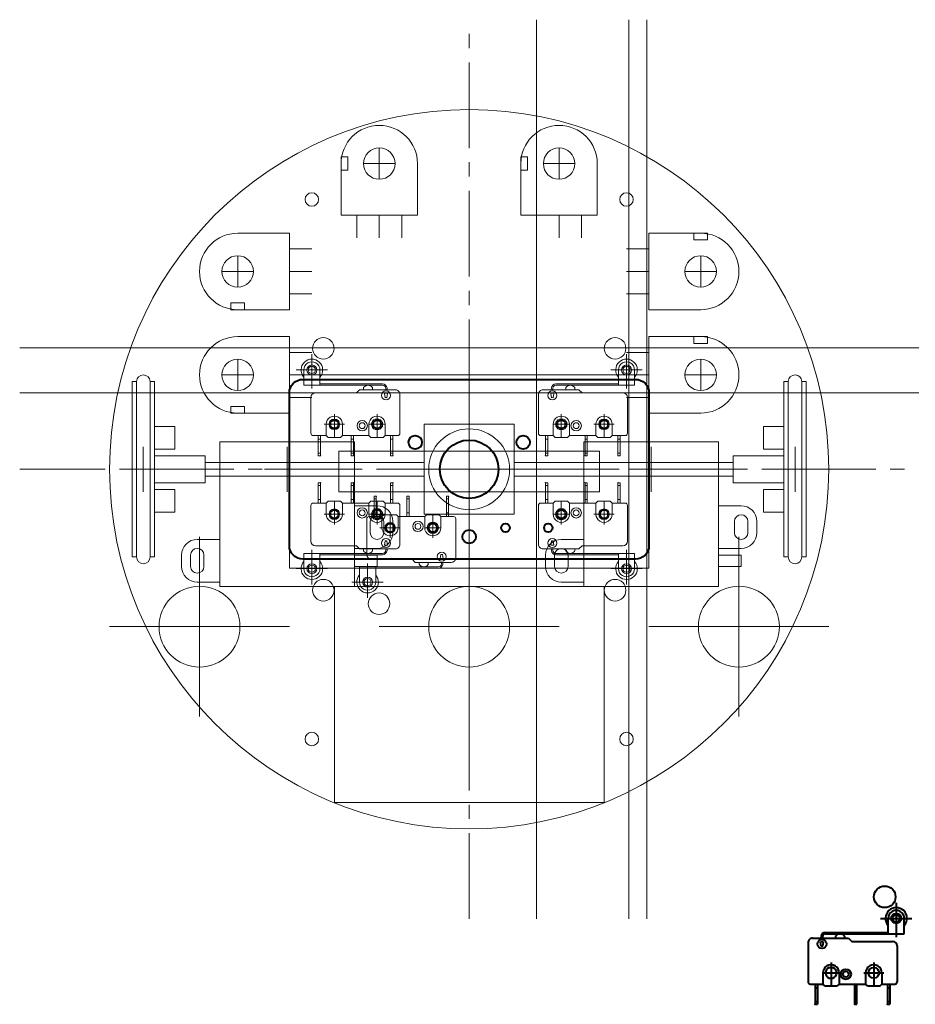
# Model space of a CAD drawing. Units: millimetres. Extents: x -650 to 1120, y 0 to 950.
# Drawn here: x -500 to -301, y 481 to 700 of the extents above; entities that cross this region are included whole.
import ezdxf

# ---------------------------------------------------------------- set-up
doc = ezdxf.new("R2010")
doc.units = ezdxf.units.MM
doc.linetypes.add('CENTER2', pattern=[28.575, 19.05, -3.175, 3.175, -3.175])
for name, color, linetype, lineweight in [('中心線', 211, 'CENTER2', 18), ('外形', 7, 'Continuous', 40), ('細線', 141, 'Continuous', 18)]:
    doc.layers.add(name, color=color, linetype=linetype, lineweight=lineweight)

msp = doc.modelspace()

# ---------------------------------------------------------------- linework, layer by layer
at = {"layer": '中心線'}
for p, q in [((-400, 500), (-400, 700)), ((-500, 600), (-300, 600))]:
    msp.add_line(p, q, dxfattribs=at)
at = {"layer": '外形'}
for p, q in [((-305, 503.6), (-305, 495.943)), ((-308.5, 500.1), (-301.5, 500.1)), ((-306.8, 496.7), (-306.8, 500.1)), ((-303.2, 496.7), (-303.2, 500.1)), ((-323.6, 495.7), (-315.6, 495.7)), ((-321.723, 496.087), (-321.757, 495.7)), ((-321.424, 496.061), (-321.455, 495.7)), ((-320.726, 497), (-306.8, 497)), ((-320.726, 496.7), (-303.2, 496.7)), ((-318.5, 496.066), (-318.5, 495.7)), ((-316.5, 496.066), (-316.5, 495.7)), ((-315.6, 495.7), (-314.9, 495)), ((-314.9, 495), (-305.8, 495)), ((-324.6, 494.7), (-324.6, 486)), ((-321.675, 493.918), (-321.825, 494.843)), ((-321.325, 493.918), (-321.175, 494.843)), ((-304.8, 494), (-304.8, 486)), ((-319.926, 489.175), (-319.074, 489.175)), ((-319.5, 490.28), (-319.5, 485.1)), ((-310, 490.28), (-310, 485.1)), ((-321.3, 488), (-321.3, 485.5)), ((-321.144, 488), (-317.856, 488)), ((-319.926, 486.825), (-319.074, 486.825)), ((-317.7, 488), (-317.7, 485.5)), ((-312.236, 488), (-307.729, 488)), ((-311.8, 488), (-311.8, 485.5)), ((-308.2, 488), (-308.2, 485.5)), ((-324.1, 485.5), (-321.3, 485.5)), ((-323.03, 485.5), (-323.03, 481)), ((-323.03, 484.7), (-322.53, 484.7)), ((-322.53, 485.5), (-322.53, 481)), ((-320.9, 485.1), (-321.3, 485.5)), ((-320.9, 485.1), (-318.1, 485.1)), ((-317.7, 485.5), (-318.1, 485.1)), ((-317.7, 485.5), (-311.8, 485.5)), ((-314.23, 481), (-314.23, 485.5)), ((-314.23, 484.7), (-313.73, 484.7)), ((-313.73, 481), (-313.73, 485.5)), ((-311.4, 485.1), (-311.8, 485.5)), ((-311.4, 485.1), (-308.6, 485.1)), ((-308.6, 485.1), (-308.2, 485.5)), ((-308.2, 485.5), (-305.3, 485.5)), ((-306.93, 485.5), (-306.93, 481)), ((-306.93, 484.7), (-306.43, 484.7)), ((-306.43, 485.5), (-306.43, 481)), ((-323.03, 481.6), (-322.53, 481.6)), ((-323.03, 481), (-322.53, 481)), ((-314.23, 481.6), (-313.73, 481.6)), ((-314.23, 481), (-313.73, 481)), ((-306.93, 481.6), (-306.43, 481.6)), ((-306.93, 481), (-306.43, 481))]:
    msp.add_line(p, q, dxfattribs=at)
msp.add_lwpolyline([(-437, 620), (-363, 620, -0.4142136), (-360, 617), (-360, 583, -0.4142136), (-363, 580), (-437, 580, -0.4142136), (-440, 583), (-440, 617, -0.4142136)], format="xyb", close=True, dxfattribs=at)
for centre, radius in [((-430, 610), 0.95), ((-420.5, 610), 0.95), ((-379.5, 610), 0.95), ((-370, 610), 0.95), ((-412, 606), 1.5), ((-388, 606), 1.5), ((-400, 600), 6.5), ((-430, 590), 0.95), ((-420.5, 590), 0.95), ((-379.5, 590), 0.95), ((-370, 590), 0.95), ((-417.6, 587), 0.95), ((-408.1, 587), 0.95), ((-391.9, 587), 0.95), ((-382.4, 587), 0.95), ((-400, 585), 1.5), ((-307.546, 504.901), 2.4), ((-305, 500.1), 1.1), ((-305, 500.1), 0.8), ((-321.5, 494.425), 1), ((-316.2, 487.7), 1.15), ((-310, 488), 1.175), ((-316.2, 487.7), 0.65)]:
    msp.add_circle(centre, radius, dxfattribs=at)
for centre, radius, start, end in [((-305, 500.1), 2.4, 318.58636, 221.40561), ((-305, 500.1), 1.8, 359.99995, 179.99996), ((-323.6, 494.7), 1, 89.99998, 180.00002), ((-320.726, 496), 1, 89.99998, 174.99994), ((-320.726, 496), 0.7, 89.99998, 174.99994), ((-318.2, 496.066), 0.3, 141.05756, 180.00002), ((-317.5, 495.5), 1.2, 38.94231, 141.05756), ((-316.8, 496.066), 0.3, 359.99985, 38.94219), ((-305.8, 494), 1, 0, 89.99998), ((-321.5, 493.95), 0.95, 69.99479, 110.00522), ((-321.5, 493.45), 0.5, 69.51275, 110.48733), ((-319.5, 488), 1.8, 0, 180.00002), ((-319.5, 488), 1.25, 109.94851, 250.05142), ((-319.5, 488), 1.25, 289.9486, 70.0514), ((-310, 488), 1.8, 0, 180.00002), ((-324.1, 486), 0.5, 180.00004, 270.00007), ((-314.1, 485.516), 0.1, 341.56557, 0), ((-314.1, 485.516), 0.1, 341.56557, 0), ((-305.3, 486), 0.5, 270.00002, 0)]:
    msp.add_arc(centre, radius, start, end, dxfattribs=at)
for p in [(-319.5, 485.1), (-319.5, 485.1), (-310, 485.1), (-323.03, 481), (-323.03, 481), (-314.23, 481), (-314.23, 481), (-306.93, 481)]:
    msp.add_point(p, dxfattribs=at)
at = {"layer": '細線'}
for p, q in [((-385, 500), (-385, 700)), ((-364.5, 500), (-364.5, 700)), ((-360.5, 500), (-360.5, 700)), ((-420, 671.5), (-420, 664.5)), ((-380, 671.5), (-380, 664.5)), ((-428.5, 668), (-428.5, 656.5)), ((-423.5, 668), (-416.5, 668)), ((-411.5, 668), (-411.5, 656.5)), ((-388.5, 668), (-388.5, 656.5)), ((-383.5, 668), (-376.5, 668)), ((-371.5, 668), (-371.5, 656.5)), ((-428.5, 656.5), (-411.5, 656.5)), ((-425, 656.5), (-425, 651.5)), ((-420, 656.5), (-420, 651.5)), ((-415, 656.5), (-415, 651.5)), ((-388.5, 656.5), (-371.5, 656.5)), ((-385, 656.5), (-385, 651.5)), ((-380, 656.5), (-380, 651.5)), ((-375, 656.5), (-375, 651.5)), ((-451.5, 652.5), (-440, 652.5)), ((-440, 635.5), (-440, 652.5)), ((-360, 652.5), (-360, 635.5)), ((-348.5, 652.5), (-360, 652.5)), ((-440, 649), (-435, 649)), ((-360, 649), (-365, 649)), ((-451.5, 640.5), (-451.5, 647.5)), ((-348.5, 647.5), (-348.5, 640.5)), ((-455, 644), (-448, 644)), ((-440, 644), (-435, 644)), ((-360, 644), (-365, 644)), ((-345, 644), (-352, 644)), ((-440, 639), (-435, 639)), ((-360, 639), (-365, 639)), ((-451.5, 635.5), (-440, 635.5)), ((-348.5, 635.5), (-360, 635.5)), ((-451.5, 629.5), (-440, 629.5)), ((-440, 612.5), (-440, 629.5)), ((-360, 629.5), (-360, 612.5)), ((-348.5, 629.5), (-360, 629.5)), ((-500, 627), (-300, 627)), ((-451.5, 617.5), (-451.5, 624.5)), ((-440, 626), (-435, 626)), ((-435, 625.6), (-435, 617.943)), ((-360, 626), (-365, 626)), ((-365, 625.6), (-365, 617.943)), ((-348.5, 624.5), (-348.5, 617.5)), ((-431.5, 622.1), (-438.5, 622.1)), ((-436.8, 618.7), (-436.8, 622.1)), ((-433.2, 618.7), (-433.2, 622.1)), ((-368.5, 622.1), (-361.5, 622.1)), ((-366.8, 618.7), (-366.8, 622.1)), ((-363.2, 618.7), (-363.2, 622.1)), ((-455, 621), (-448, 621)), ((-440, 621), (-435, 621)), ((-400, 620), (-400, 580)), ((-360, 621), (-365, 621)), ((-345, 621), (-352, 621)), ((-474, 619.5), (-475, 619.5)), ((-475, 619.5), (-475, 580.5)), ((-474, 580.5), (-474, 619.5)), ((-471, 619.5), (-470, 619.5)), ((-471, 619.5), (-471, 580.488)), ((-470, 619.5), (-470, 580.5)), ((-419.274, 618.7), (-436.8, 618.7)), ((-419.274, 619), (-433.2, 619)), ((-424.4, 617.7), (-425.1, 617)), ((-416.4, 617.7), (-424.4, 617.7)), ((-423.5, 618.066), (-423.5, 617.7)), ((-421.5, 618.066), (-421.5, 617.7)), ((-418.576, 618.061), (-418.545, 617.7)), ((-418.277, 618.087), (-418.243, 617.7)), ((-383.6, 617.7), (-375.6, 617.7)), ((-381.723, 618.087), (-381.757, 617.7)), ((-381.424, 618.061), (-381.455, 617.7)), ((-380.726, 619), (-366.8, 619)), ((-380.726, 618.7), (-363.2, 618.7)), ((-378.5, 618.066), (-378.5, 617.7)), ((-376.5, 618.066), (-376.5, 617.7)), ((-375.6, 617.7), (-374.9, 617)), ((-329, 619.5), (-330, 619.5)), ((-330, 619.5), (-330, 580.5)), ((-329, 619.5), (-329, 580.488)), ((-326, 619.5), (-325, 619.5)), ((-326, 580.5), (-326, 619.5)), ((-325, 619.5), (-325, 580.5)), ((-500, 617), (-300, 617)), ((-440, 616), (-435, 616)), ((-435.2, 616), (-435.2, 608)), ((-425.1, 617), (-434.2, 617)), ((-418.675, 615.918), (-418.825, 616.843)), ((-418.325, 615.918), (-418.175, 616.843)), ((-415.4, 616.7), (-415.4, 608)), ((-384.6, 616.7), (-384.6, 608)), ((-381.675, 615.918), (-381.825, 616.843)), ((-381.325, 615.918), (-381.175, 616.843)), ((-374.9, 617), (-365.8, 617)), ((-360, 616), (-365, 616)), ((-364.8, 616), (-364.8, 608)), ((-451.5, 612.5), (-440, 612.5)), ((-430, 612.28), (-430, 607.1)), ((-420.074, 611.175), (-420.926, 611.175)), ((-420.5, 612.28), (-420.5, 607.1)), ((-379.926, 611.175), (-379.074, 611.175)), ((-379.5, 612.28), (-379.5, 607.1)), ((-370, 612.28), (-370, 607.1)), ((-348.5, 612.5), (-360, 612.5)), ((-427.764, 610), (-432.271, 610)), ((-431.8, 610), (-431.8, 607.5)), ((-428.2, 610), (-428.2, 607.5)), ((-422.3, 610), (-422.3, 607.5)), ((-418.856, 610), (-422.144, 610)), ((-420.074, 608.825), (-420.926, 608.825)), ((-418.7, 610), (-418.7, 607.5)), ((-381.3, 610), (-381.3, 607.5)), ((-381.144, 610), (-377.856, 610)), ((-379.926, 608.825), (-379.074, 608.825)), ((-377.7, 610), (-377.7, 607.5)), ((-372.236, 610), (-367.729, 610)), ((-371.8, 610), (-371.8, 607.5)), ((-368.2, 610), (-368.2, 607.5)), ((-431.8, 607.5), (-434.7, 607.5)), ((-433.57, 607.5), (-433.57, 603)), ((-433.07, 606.7), (-433.57, 606.7)), ((-433.07, 607.5), (-433.07, 603)), ((-431.4, 607.1), (-431.8, 607.5)), ((-428.6, 607.1), (-431.4, 607.1)), ((-428.6, 607.1), (-428.2, 607.5)), ((-422.3, 607.5), (-428.2, 607.5)), ((-426.27, 603), (-426.27, 607.5)), ((-425.77, 606.7), (-426.27, 606.7)), ((-425.77, 603), (-425.77, 607.5)), ((-422.3, 607.5), (-421.9, 607.1)), ((-419.1, 607.1), (-421.9, 607.1)), ((-419.1, 607.1), (-418.7, 607.5)), ((-415.9, 607.5), (-418.7, 607.5)), ((-417.47, 607.5), (-417.47, 603)), ((-416.97, 606.7), (-417.47, 606.7)), ((-416.97, 607.5), (-416.97, 603)), ((-384.1, 607.5), (-381.3, 607.5)), ((-383.03, 607.5), (-383.03, 603)), ((-383.03, 606.7), (-382.53, 606.7)), ((-382.53, 607.5), (-382.53, 603)), ((-380.9, 607.1), (-381.3, 607.5)), ((-380.9, 607.1), (-378.1, 607.1)), ((-377.7, 607.5), (-378.1, 607.1)), ((-377.7, 607.5), (-371.8, 607.5)), ((-374.23, 603), (-374.23, 607.5)), ((-374.23, 606.7), (-373.73, 606.7)), ((-373.73, 603), (-373.73, 607.5)), ((-371.4, 607.1), (-371.8, 607.5)), ((-371.4, 607.1), (-368.6, 607.1)), ((-368.6, 607.1), (-368.2, 607.5)), ((-368.2, 607.5), (-365.3, 607.5)), ((-366.93, 607.5), (-366.93, 603)), ((-366.93, 606.7), (-366.43, 606.7)), ((-366.43, 607.5), (-366.43, 603)), ((-472.5, 605), (-472.5, 595)), ((-440.5, 605), (-440.5, 595)), ((-359.5, 605), (-359.5, 595)), ((-327.5, 605), (-327.5, 595)), ((-433.07, 603.6), (-433.57, 603.6)), ((-433.07, 603), (-433.57, 603)), ((-425.77, 603.6), (-426.27, 603.6)), ((-425.77, 603), (-426.27, 603)), ((-416.97, 603.6), (-417.47, 603.6)), ((-416.97, 603), (-417.47, 603)), ((-383.03, 603.6), (-382.53, 603.6)), ((-383.03, 603), (-382.53, 603)), ((-374.23, 603.6), (-373.73, 603.6)), ((-374.23, 603), (-373.73, 603)), ((-366.93, 603.6), (-366.43, 603.6)), ((-366.93, 603), (-366.43, 603)), ((-410, 601.5), (-458.7, 601.5)), ((-410, 601.5), (-410, 598.5)), ((-390, 601.5), (-341.3, 601.5)), ((-390, 601.5), (-390, 598.5)), ((-467.5, 600), (-477.5, 600)), ((-410, 598.5), (-458.7, 598.5)), ((-445.5, 600), (-435.5, 600)), ((-420, 600), (-380, 600)), ((-390, 598.5), (-341.3, 598.5)), ((-364.5, 600), (-354.5, 600)), ((-332.5, 600), (-322.5, 600)), ((-433.57, 592.5), (-433.57, 597)), ((-433.07, 597), (-433.57, 597)), ((-433.07, 596.4), (-433.57, 596.4)), ((-433.07, 592.5), (-433.07, 597)), ((-426.27, 597), (-426.27, 592.5)), ((-425.77, 597), (-426.27, 597)), ((-425.77, 596.4), (-426.27, 596.4)), ((-425.77, 597), (-425.77, 592.5)), ((-417.47, 592.5), (-417.47, 597)), ((-416.97, 597), (-417.47, 597)), ((-416.97, 596.4), (-417.47, 596.4)), ((-416.97, 592.5), (-416.97, 597)), ((-383.03, 592.5), (-383.03, 597)), ((-383.03, 597), (-382.53, 597)), ((-383.03, 596.4), (-382.53, 596.4)), ((-382.53, 592.5), (-382.53, 597)), ((-374.23, 597), (-374.23, 592.5)), ((-374.23, 597), (-373.73, 597)), ((-374.23, 596.4), (-373.73, 596.4)), ((-373.73, 597), (-373.73, 592.5)), ((-366.93, 592.5), (-366.93, 597)), ((-366.93, 597), (-366.43, 597)), ((-366.93, 596.4), (-366.43, 596.4)), ((-366.43, 592.5), (-366.43, 597)), ((-421.17, 589.5), (-421.17, 594)), ((-420.67, 594), (-421.17, 594)), ((-420.67, 589.5), (-420.67, 594)), ((-413.87, 594), (-413.87, 589.5)), ((-413.37, 594), (-413.87, 594)), ((-413.37, 594), (-413.37, 589.5)), ((-405.07, 589.5), (-405.07, 594)), ((-404.57, 594), (-405.07, 594)), ((-404.57, 589.5), (-404.57, 594)), ((-435.2, 584), (-435.2, 592)), ((-431.8, 592.5), (-434.7, 592.5)), ((-433.07, 593.3), (-433.57, 593.3)), ((-431.4, 592.9), (-431.8, 592.5)), ((-431.8, 590), (-431.8, 592.5)), ((-428.6, 592.9), (-431.4, 592.9)), ((-430, 587.72), (-430, 592.9)), ((-428.6, 592.9), (-428.2, 592.5)), ((-428.2, 590), (-428.2, 592.5)), ((-422.3, 592.5), (-428.2, 592.5)), ((-425.77, 593.3), (-426.27, 593.3)), ((-420.5, 591.9), (-425.5, 591.9)), ((-422.3, 592.5), (-421.9, 592.9)), ((-422.3, 590), (-422.3, 592.5)), ((-419.1, 592.9), (-421.9, 592.9)), ((-420.67, 593.4), (-421.17, 593.4)), ((-420.5, 587.72), (-420.5, 592.9)), ((-419.1, 592.9), (-418.7, 592.5)), ((-415.9, 592.5), (-418.7, 592.5)), ((-418.7, 590), (-418.7, 592.5)), ((-416.97, 593.3), (-417.47, 593.3)), ((-415.4, 583.3), (-415.4, 592)), ((-413.37, 593.4), (-413.87, 593.4)), ((-404.57, 593.4), (-405.07, 593.4)), ((-384.6, 583.3), (-384.6, 592)), ((-384.1, 592.5), (-381.3, 592.5)), ((-383.03, 593.3), (-382.53, 593.3)), ((-380.9, 592.9), (-381.3, 592.5)), ((-381.3, 590), (-381.3, 592.5)), ((-380.9, 592.9), (-378.1, 592.9)), ((-379.5, 587.72), (-379.5, 592.9)), ((-377.7, 592.5), (-378.1, 592.9)), ((-377.7, 590), (-377.7, 592.5)), ((-377.7, 592.5), (-371.8, 592.5)), ((-374.23, 593.3), (-373.73, 593.3)), ((-371.4, 592.9), (-371.8, 592.5)), ((-371.8, 590), (-371.8, 592.5)), ((-371.4, 592.9), (-368.6, 592.9)), ((-370, 587.72), (-370, 592.9)), ((-368.6, 592.9), (-368.2, 592.5)), ((-368.2, 590), (-368.2, 592.5)), ((-368.2, 592.5), (-365.3, 592.5)), ((-366.93, 593.3), (-366.43, 593.3)), ((-364.8, 584), (-364.8, 592)), ((-339.5, 591.9), (-344.5, 591.9)), ((-427.764, 590), (-432.271, 590)), ((-419.4, 589.5), (-422.3, 589.5)), ((-418.856, 590), (-422.144, 590)), ((-420.67, 590.3), (-421.17, 590.3)), ((-420.074, 591.175), (-420.926, 591.175)), ((-419, 589.9), (-419.4, 589.5)), ((-419.4, 587), (-419.4, 589.5)), ((-416.2, 589.9), (-419, 589.9)), ((-417.6, 584.72), (-417.6, 589.9)), ((-416.2, 589.9), (-415.8, 589.5)), ((-415.8, 587), (-415.8, 589.5)), ((-409.9, 589.5), (-415.8, 589.5)), ((-413.37, 590.3), (-413.87, 590.3)), ((-409.9, 589.5), (-409.5, 589.9)), ((-409.9, 587), (-409.9, 589.5)), ((-406.7, 589.9), (-409.5, 589.9)), ((-408.1, 584.72), (-408.1, 589.9)), ((-406.7, 589.9), (-406.3, 589.5)), ((-403.5, 589.5), (-406.3, 589.5)), ((-406.3, 587), (-406.3, 589.5)), ((-404.57, 590.3), (-405.07, 590.3)), ((-381.144, 590), (-377.856, 590)), ((-379.926, 591.175), (-379.074, 591.175)), ((-372.236, 590), (-367.729, 590)), ((-422.8, 581), (-422.8, 589)), ((-422, 588.4), (-422, 585.9)), ((-420.074, 588.825), (-420.926, 588.825)), ((-415.364, 587), (-419.871, 587)), ((-419, 588.4), (-419, 585.9)), ((-417, 588.4), (-417, 585.9)), ((-406.456, 587), (-409.744, 587)), ((-407.674, 588.175), (-408.526, 588.175)), ((-403, 580.3), (-403, 589)), ((-379.926, 588.825), (-379.074, 588.825)), ((-341, 588.4), (-341, 585.9)), ((-338, 588.4), (-338, 585.9)), ((-336, 588.4), (-336, 585.9)), ((-460, 585), (-460, 545)), ((-407.674, 585.825), (-408.526, 585.825)), ((-400, 585), (-400, 545)), ((-340, 585), (-340, 545)), ((-460.5, 584.4), (-455.5, 584.4)), ((-425.1, 583), (-434.2, 583)), ((-424.4, 582.3), (-425.1, 583)), ((-418.675, 584.082), (-418.825, 583.157)), ((-418.325, 584.082), (-418.175, 583.157)), ((-381.675, 584.082), (-381.825, 583.157)), ((-381.325, 584.082), (-381.175, 583.157)), ((-379.5, 584.4), (-374.5, 584.4)), ((-375.6, 582.3), (-374.9, 583)), ((-374.9, 583), (-365.8, 583)), ((-475, 580.5), (-474, 580.5)), ((-470, 580.5), (-471, 580.5)), ((-464, 580.9), (-464, 578.4)), ((-462, 580.9), (-462, 578.4)), ((-459, 580.9), (-459, 578.4)), ((-436.8, 581.3), (-436.8, 577.9)), ((-419.274, 581.3), (-436.8, 581.3)), ((-435, 574.4), (-435, 582.057)), ((-433.2, 581.3), (-433.2, 577.9)), ((-419.274, 581), (-433.2, 581)), ((-420.5, 582.4), (-425.5, 582.4)), ((-416.4, 582.3), (-424.4, 582.3)), ((-423.5, 581.934), (-423.5, 582.3)), ((-421.5, 581.934), (-421.5, 582.3)), ((-418.576, 581.939), (-418.545, 582.3)), ((-418.277, 581.913), (-418.243, 582.3)), ((-406.275, 581.082), (-406.425, 580.157)), ((-405.925, 581.082), (-405.775, 580.157)), ((-383.6, 582.3), (-375.6, 582.3)), ((-383, 580.9), (-383, 578.4)), ((-381.723, 581.913), (-381.757, 582.3)), ((-381.424, 581.939), (-381.455, 582.3)), ((-381, 580.9), (-381, 578.4)), ((-380.726, 581.3), (-363.2, 581.3)), ((-380.726, 581), (-366.8, 581)), ((-378.5, 581.934), (-378.5, 582.3)), ((-378, 580.9), (-378, 578.4)), ((-376.5, 581.934), (-376.5, 582.3)), ((-366.8, 581.3), (-366.8, 577.9)), ((-365, 574.4), (-365, 582.057)), ((-363.2, 581.3), (-363.2, 577.9)), ((-339.5, 582.4), (-344.5, 582.4)), ((-330, 580.5), (-329, 580.5)), ((-325, 580.5), (-326, 580.5)), ((-424.4, 578.3), (-424.4, 574.9)), ((-406.874, 578.3), (-424.4, 578.3)), ((-422.6, 571.4), (-422.6, 579.057)), ((-412.7, 580), (-421.8, 580)), ((-420.8, 578.3), (-420.8, 574.9)), ((-412, 579.3), (-412.7, 580)), ((-404, 579.3), (-412, 579.3)), ((-411.1, 578.934), (-411.1, 579.3)), ((-409.1, 578.934), (-409.1, 579.3)), ((-406.176, 578.939), (-406.145, 579.3)), ((-405.877, 578.913), (-405.843, 579.3)), ((-431.5, 577.9), (-438.5, 577.9)), ((-406.874, 578), (-420.8, 578)), ((-368.5, 577.9), (-361.5, 577.9)), ((-460.5, 574.9), (-455.5, 574.9)), ((-419.1, 574.9), (-426.1, 574.9)), ((-379.5, 574.9), (-374.5, 574.9)), ((-480, 565), (-440, 565)), ((-420, 565), (-380, 565)), ((-360, 565), (-320, 565))]:
    msp.add_line(p, q, dxfattribs=at)
for points in [[(-428.5, 669.5), (-427, 669.5), (-427, 666.5), (-428.5, 666.5)], [(-388.5, 669.5), (-387, 669.5), (-387, 666.5), (-388.5, 666.5)], [(-347, 652.5), (-347, 651), (-350, 651), (-350, 652.5)], [(-453, 635.5), (-453, 637), (-450, 637), (-450, 635.5)], [(-347, 629.5), (-347, 628), (-350, 628), (-350, 629.5)], [(-440, 621), (-360, 621), (-360, 578), (-440, 578)], [(-453, 612.5), (-453, 614), (-450, 614), (-450, 612.5)], [(-465.5, 609.5), (-470, 609.5), (-470, 604.5), (-465.5, 604.5)], [(-410, 610), (-390, 610), (-390, 590), (-410, 590)], [(-334.5, 609.5), (-330, 609.5), (-330, 604.5), (-334.5, 604.5)], [(-455.5, 606.1), (-425.5, 606.1), (-425.5, 573.9), (-455.5, 573.9)], [(-374.5, 606.1), (-344.5, 606.1), (-344.5, 573.9), (-374.5, 573.9)], [(-458.7, 603), (-470, 603), (-470, 597), (-458.7, 597)], [(-429, 604), (-371, 604), (-371, 595), (-429, 595)], [(-341.3, 603), (-330, 603), (-330, 597), (-341.3, 597)], [(-465.5, 595.5), (-470, 595.5), (-470, 590.5), (-465.5, 590.5)], [(-334.5, 595.5), (-330, 595.5), (-330, 590.5), (-334.5, 590.5)], [(-425.5, 580.9), (-420.5, 580.9), (-420.5, 578.4), (-425.5, 578.4)], [(-344.5, 580.9), (-339.5, 580.9), (-339.5, 578.4), (-344.5, 578.4)], [(-430, 573.9), (-370, 573.9), (-370, 525.9), (-430, 525.9)]]:
    msp.add_lwpolyline(points, close=True, dxfattribs=at)
for centre, radius in [((-400, 600), 80), ((-420, 668), 3.5), ((-380, 668), 3.5), ((-435, 660), 1.5), ((-365, 660), 1.5), ((-451.5, 644), 3.5), ((-348.5, 644), 3.5), ((-432.454, 626.901), 2.4), ((-367.546, 626.901), 2.4), ((-451.5, 621), 3.5), ((-348.5, 621), 3.5), ((-435, 622.1), 1.1), ((-435, 622.1), 0.8), ((-365, 622.1), 1.1), ((-365, 622.1), 0.8), ((-418.5, 616.425), 1), ((-381.5, 616.425), 1), ((-430, 610), 1.175), ((-370, 610), 1.175), ((-423.8, 609.7), 1.15), ((-423.8, 609.7), 0.65), ((-400, 600), 9), ((-376.2, 609.7), 1.15), ((-376.2, 609.7), 0.65), ((-412, 606), 1.5), ((-388, 606), 1.5), ((-423.8, 590.3), 1.15), ((-376.2, 590.3), 1.15), ((-430, 590), 1.175), ((-423.8, 590.3), 0.65), ((-376.2, 590.3), 0.65), ((-370, 590), 1.175), ((-417.6, 587), 1.175), ((-411.4, 587.3), 1.15), ((-411.4, 587.3), 0.65), ((-400, 585), 1.5), ((-400, 585), 1.5), ((-418.5, 583.575), 1), ((-381.5, 583.575), 1), ((-406.1, 580.575), 1), ((-435, 577.9), 1.1), ((-435, 577.9), 0.8), ((-365, 577.9), 1.1), ((-365, 577.9), 0.8), ((-422.6, 574.9), 1.1), ((-460, 565), 9), ((-432.454, 573.099), 2.4), ((-422.6, 574.9), 0.8), ((-400, 565), 9), ((-367.546, 573.099), 2.4), ((-340, 565), 9), ((-420.054, 570.099), 2.4), ((-435, 540), 1.5), ((-365, 540), 1.5)]:
    msp.add_circle(centre, radius, dxfattribs=at)
for centre, radius, start, end in [((-420, 668), 8.5, 0, 180), ((-380, 668), 8.5, 0, 180), ((-451.5, 644), 8.5, 90, 270), ((-348.5, 644), 8.5, 270, 90), ((-451.5, 621), 8.5, 90, 270), ((-348.5, 621), 8.5, 270, 90), ((-435, 622.1), 2.4, 318.59439, 221.41364), ((-365, 622.1), 2.4, 318.58636, 221.40561), ((-435, 622.1), 1.8, 0.00004, 180.00005), ((-365, 622.1), 1.8, 359.99995, 179.99996), ((-472.5, 619.5), 1.5, 0, 180), ((-327.5, 619.5), 1.5, 0, 180), ((-423.2, 618.066), 0.3, 141.05781, 180.00015), ((-422.5, 617.5), 1.2, 38.94244, 141.05769), ((-421.8, 618.066), 0.3, 359.99998, 38.94244), ((-419.274, 618), 1, 5.00006, 90.00002), ((-419.274, 618), 0.7, 5.00006, 90.00002), ((-416.4, 616.7), 1, 359.99998, 90.00002), ((-383.6, 616.7), 1, 89.99998, 180.00002), ((-380.726, 618), 1, 89.99998, 174.99994), ((-380.726, 618), 0.7, 89.99998, 174.99994), ((-378.2, 618.066), 0.3, 141.05756, 180.00002), ((-377.5, 617.5), 1.2, 38.94231, 141.05756), ((-376.8, 618.066), 0.3, 359.99985, 38.94219), ((-434.2, 616), 1, 90.00002, 180), ((-418.5, 615.95), 0.95, 69.99478, 110.00521), ((-418.5, 615.45), 0.5, 69.51267, 110.48725), ((-381.5, 615.95), 0.95, 69.99479, 110.00522), ((-381.5, 615.45), 0.5, 69.51275, 110.48733), ((-365.8, 616), 1, 0, 89.99998), ((-430, 610), 1.8, 359.99998, 180), ((-420.5, 610), 1.8, 359.99998, 180), ((-420.5, 610), 1.25, 109.9486, 250.0514), ((-420.5, 610), 1.25, 289.94858, 70.05149), ((-379.5, 610), 1.8, 0, 180.00002), ((-379.5, 610), 1.25, 109.94851, 250.05142), ((-379.5, 610), 1.25, 289.9486, 70.0514), ((-370, 610), 1.8, 0, 180.00002), ((-434.7, 608), 0.5, 180, 269.99998), ((-425.9, 607.516), 0.1, 180, 198.43443), ((-425.9, 607.516), 0.1, 180, 198.43443), ((-415.9, 608), 0.5, 269.99993, 359.99996), ((-384.1, 608), 0.5, 180.00004, 270.00007), ((-374.1, 607.516), 0.1, 341.56557, 0), ((-374.1, 607.516), 0.1, 341.56557, 0), ((-365.3, 608), 0.5, 270.00002, 0), ((-434.7, 592), 0.5, 90.00002, 180), ((-425.9, 592.484), 0.1, 161.56557, 180), ((-425.9, 592.484), 0.1, 161.56557, 180), ((-420.5, 588.4), 3.5, 0, 90), ((-415.9, 592), 0.5, 0.00004, 90.00007), ((-384.1, 592), 0.5, 89.99993, 179.99996), ((-374.1, 592.484), 0.1, 0, 18.43443), ((-374.1, 592.484), 0.1, 0, 18.43443), ((-365.3, 592), 0.5, 0, 89.99998), ((-339.5, 588.4), 3.5, 0, 90), ((-430, 590), 1.8, 180, 0.00002), ((-422.3, 589), 0.5, 90.00002, 180), ((-420.5, 590), 1.8, 180, 0.00002), ((-420.5, 588.4), 1.5, 0, 180), ((-420.5, 590), 1.25, 109.9486, 250.0514), ((-420.5, 590), 1.25, 289.94851, 70.05142), ((-413.5, 589.484), 0.1, 161.56557, 180), ((-413.5, 589.484), 0.1, 161.56557, 180), ((-403.5, 589), 0.5, 0.00004, 90.00007), ((-379.5, 590), 1.8, 179.99998, 0), ((-379.5, 590), 1.25, 109.94858, 250.05149), ((-379.5, 590), 1.25, 289.9486, 70.0514), ((-370, 590), 1.8, 179.99998, 0), ((-339.5, 588.4), 1.5, 0, 180), ((-417.6, 587), 1.8, 180, 0.00002), ((-408.1, 587), 1.8, 180, 0.00002), ((-408.1, 587), 1.25, 109.9486, 250.0514), ((-408.1, 587), 1.25, 289.94851, 70.05142), ((-420.5, 585.9), 1.5, 180, 0), ((-420.5, 585.9), 3.5, 270, 0), ((-339.5, 585.9), 1.5, 180, 0), ((-339.5, 585.9), 3.5, 270, 0), ((-460.5, 580.9), 3.5, 90, 180), ((-434.2, 584), 1, 180, 269.99998), ((-418.5, 584.05), 0.95, 249.99479, 290.00522), ((-418.5, 584.55), 0.5, 249.51275, 290.48733), ((-416.4, 583.3), 1, 269.99998, 0.00002), ((-383.6, 583.3), 1, 179.99998, 270.00002), ((-379.5, 580.9), 3.5, 90, 180), ((-381.5, 584.05), 0.95, 249.99478, 290.00521), ((-381.5, 584.55), 0.5, 249.51267, 290.48725), ((-365.8, 584), 1, 270.00002, 0), ((-472.5, 580.5), 1.5, 180, 0), ((-460.5, 580.9), 1.5, 0, 180), ((-423.2, 581.934), 0.3, 179.99985, 218.94219), ((-422.5, 582.5), 1.2, 218.94231, 321.05756), ((-421.8, 581), 1, 180, 269.99998), ((-421.8, 581.934), 0.3, 321.05756, 0.00002), ((-419.274, 582), 0.7, 269.99998, 354.99994), ((-419.274, 582), 1, 269.99998, 354.99994), ((-406.1, 581.55), 0.5, 249.51275, 290.48733), ((-380.726, 582), 1, 185.00006, 270.00002), ((-380.726, 582), 0.7, 185.00006, 270.00002), ((-379.5, 580.9), 1.5, 0, 180), ((-378.2, 581.934), 0.3, 179.99998, 218.94244), ((-377.5, 582.5), 1.2, 218.94244, 321.05769), ((-376.8, 581.934), 0.3, 321.05781, 0.00015), ((-327.5, 580.5), 1.5, 180, 0), ((-460.5, 578.4), 3.5, 180, 270), ((-460.5, 578.4), 1.5, 180, 0), ((-435, 577.9), 2.4, 138.58636, 41.40561), ((-410.8, 578.934), 0.3, 179.99985, 218.94219), ((-410.1, 579.5), 1.2, 218.94231, 321.05756), ((-409.4, 578.934), 0.3, 321.05756, 0.00002), ((-406.874, 579), 0.7, 269.99998, 354.99994), ((-406.874, 579), 1, 269.99998, 354.99994), ((-406.1, 581.05), 0.95, 249.99479, 290.00522), ((-404, 580.3), 1, 269.99998, 0.00002), ((-379.5, 578.4), 3.5, 180, 270), ((-379.5, 578.4), 1.5, 180, 0), ((-365, 577.9), 2.4, 138.59439, 41.41364), ((-435, 577.9), 1.8, 179.99995, 359.99996), ((-422.6, 574.9), 2.4, 138.58636, 41.40561), ((-365, 577.9), 1.8, 180.00004, 0.00005), ((-422.6, 574.9), 1.8, 179.99995, 359.99996)]:
    msp.add_arc(centre, radius, start, end, dxfattribs=at)
for p in [(-430, 607.1), (-420.5, 607.1), (-420.5, 607.1), (-379.5, 607.1), (-379.5, 607.1), (-370, 607.1), (-433.07, 603), (-425.77, 603), (-425.77, 603), (-416.97, 603), (-416.97, 603), (-383.03, 603), (-383.03, 603), (-374.23, 603), (-374.23, 603), (-366.93, 603), (-433.07, 597), (-425.77, 597), (-425.77, 597), (-416.97, 597), (-416.97, 597), (-383.03, 597), (-383.03, 597), (-374.23, 597), (-374.23, 597), (-366.93, 597), (-420.67, 594), (-413.37, 594), (-413.37, 594), (-404.57, 594), (-404.57, 594), (-430, 592.9), (-420.5, 592.9), (-420.5, 592.9), (-379.5, 592.9), (-379.5, 592.9), (-370, 592.9), (-417.6, 589.9), (-408.1, 589.9), (-408.1, 589.9)]:
    msp.add_point(p, dxfattribs=at)

doc.saveas('drawing.dxf')
